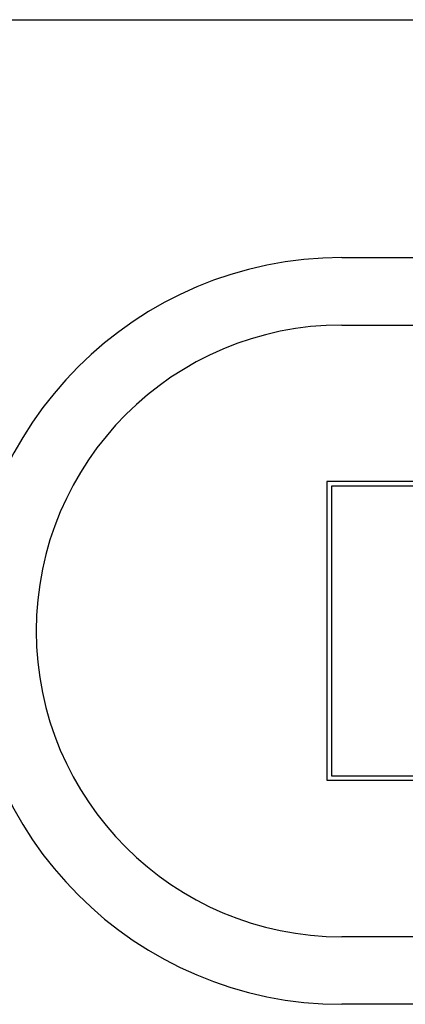
# Model space of a CAD drawing. Units: inches. Extents: x -20.7 to 20.7, y -24.3 to 20.4.
# Drawn here: x -18.8 to -17.5, y 17.1 to 20.4 of the extents above; entities that cross this region are included whole.
import ezdxf

# ---------------------------------------------------------------- set-up
doc = ezdxf.new("R2010")
doc.units = ezdxf.units.IN
doc.header["$MEASUREMENT"] = 0
for name, color, linetype in [('1_REV_BLOCK_COL_A', 7, 'Continuous'), ('60_VISIBLE', 7, 'Continuous'), ('Default', 7, 'Continuous')]:
    doc.layers.add(name, color=color, linetype=linetype)

msp = doc.modelspace()

# ---------------------------------------------------------------- linework, layer by layer
at = {"layer": '1_REV_BLOCK_COL_A', "color": 7, "linetype": 'Continuous'}
for p, q in [((-20.6604, 20.4406), (-1.001, 20.4406)), ((-17.6979, 19.6442), (-3.9479, 19.6442)), ((-3.9479, 17.1442), (-17.6979, 17.1442))]:
    msp.add_line(p, q, dxfattribs=at)
msp.add_arc((-17.6979, 18.3942), 1.25, 90, 270, dxfattribs=at)
at = {"layer": '60_VISIBLE', "color": 7, "linetype": 'Continuous'}
for p, q in [((-15.7479, 18.8942), (-17.7479, 18.8942)), ((-17.7479, 18.8942), (-17.7479, 17.8942)), ((-17.7329, 18.8792), (-17.7329, 17.9092)), ((-15.7629, 18.8792), (-17.7329, 18.8792)), ((-17.7329, 17.9092), (-15.7629, 17.9092)), ((-17.7479, 17.8942), (-15.7479, 17.8942))]:
    msp.add_line(p, q, dxfattribs=at)
at = {"layer": 'Default', "color": 7, "linetype": 'Continuous'}
for p, q in [((-17.6979, 19.4183), (-3.9479, 19.4183)), ((-3.9479, 17.3702), (-17.6979, 17.3702))]:
    msp.add_line(p, q, dxfattribs=at)
msp.add_arc((-17.6979, 18.3942), 1.0241, 90, 270, dxfattribs=at)

doc.saveas('drawing.dxf')
